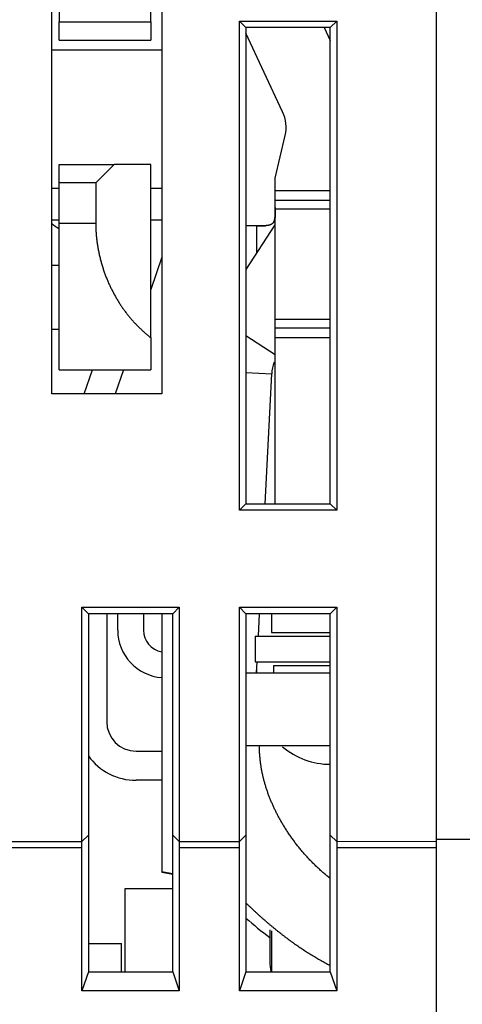
# Model space of a CAD drawing. Extents: x 84 to 594, y 0 to 380.
# Drawn here: x 423 to 435, y 337 to 364 of the extents above; entities that cross this region are included whole.
import ezdxf

# ---------------------------------------------------------------- set-up
doc = ezdxf.new("R2010")
doc.units = 0
doc.linetypes.add('HIDDENNEW0', pattern=[4.5, 1.5, -1.5, 1.5])
doc.layers.add('MUOTOVIIVAT', color=40, linetype='HIDDENNEW0')
doc.layers.add('TANGVIIVATNONDEF', color=3, linetype='HIDDENNEW0')

msp = doc.modelspace()

# ---------------------------------------------------------------- linework, layer by layer
at = {"layer": 'MUOTOVIIVAT', "color": 40, "linetype": 'CONTINUOUS'}
for p, q in [((424.17811, 371.84239), (424.17811, 363.54239)), ((423.97811, 353.3859), (423.97811, 368.3859)), ((426.67811, 363.54239), (426.67811, 368.34239)), ((434.47811, 341.17421), (434.47811, 366.8859)), ((426.97811, 365.8859), (426.97811, 353.3859)), ((424.17811, 363.04239), (424.17811, 363.54239)), ((424.17813, 363.5424), (426.67811, 363.5424)), ((426.67811, 363.54239), (426.67811, 363.04239)), ((429.10315, 350.21094), (429.10315, 363.56089)), ((429.10315, 363.56089), (431.75309, 363.56089)), ((429.27811, 363.3859), (429.10315, 363.56089)), ((431.5781, 363.3859), (429.27811, 363.3859)), ((429.27811, 363.3859), (429.27811, 350.38589)), ((431.41104, 363.3859), (431.57811, 363.02761)), ((431.75309, 363.56089), (431.5781, 363.3859)), ((431.5781, 350.38589), (431.5781, 363.3859)), ((431.75309, 363.56089), (431.75309, 350.21094)), ((430.27884, 361.0815), (429.27811, 363.22757)), ((424.17811, 363.04239), (426.67811, 363.04239)), ((423.9781, 362.77337), (426.97812, 362.77337)), ((430.07811, 359.26967), (430.3469, 360.43393)), ((424.17811, 359.14239), (424.17811, 359.64239)), ((424.17811, 359.64239), (425.67811, 359.64239)), ((425.67812, 359.64237), (425.17812, 359.14238)), ((426.67811, 359.64239), (425.67811, 359.64239)), ((426.67811, 354.91989), (426.67811, 359.64239)), ((424.17811, 358.04239), (424.17811, 359.14239)), ((425.17812, 359.14238), (424.17813, 359.14238)), ((425.17812, 359.14238), (425.17812, 358.04241)), ((430.07811, 358.92523), (430.07811, 359.26967)), ((423.9781, 358.99843), (424.17811, 358.99844)), ((426.67811, 358.99844), (426.97812, 358.99843)), ((430.07811, 358.67523), (430.07811, 358.92523)), ((431.57811, 358.92523), (430.07811, 358.92521)), ((430.07811, 358.42523), (430.07811, 358.67523)), ((430.07811, 355.42523), (430.07811, 358.42523)), ((431.57811, 358.42523), (430.07811, 358.42521)), ((423.9781, 358.13591), (424.17813, 358.13591)), ((424.17811, 354.04239), (424.17811, 358.04239)), ((424.17813, 358.04241), (425.17812, 358.04241)), ((426.67811, 358.13591), (426.97812, 358.13591)), ((430.06771, 357.99878), (429.27811, 356.77785)), ((429.57811, 357.97523), (429.27811, 357.97522)), ((429.57811, 357.97523), (429.80961, 357.97523)), ((430.06773, 357.99879), (430.07811, 357.99206)), ((424.17813, 356.88591), (423.9781, 356.88591)), ((426.97811, 357.11528), (426.67811, 356.2334)), ((430.07811, 355.42524), (431.57811, 355.42523)), ((430.07811, 355.17523), (430.07811, 355.42523)), ((423.9781, 355.14888), (424.17813, 355.14888)), ((430.07811, 354.92523), (430.07811, 355.17523)), ((426.67811, 354.91989), (426.67811, 354.04239)), ((430.07811, 354.92524), (431.57811, 354.92523)), ((430.07811, 350.38589), (430.07811, 354.92523)), ((424.17811, 354.04239), (426.67811, 354.04239)), ((424.86443, 353.38591), (425.08775, 354.04239)), ((425.93277, 354.04239), (425.70944, 353.3859)), ((429.79997, 350.38589), (429.97911, 353.9322)), ((426.97811, 353.3859), (423.97811, 353.3859)), ((429.27811, 350.38589), (429.10315, 350.21094)), ((431.75309, 350.21094), (429.10315, 350.21094)), ((429.27811, 350.38589), (431.5781, 350.38589)), ((431.5781, 350.38589), (431.75309, 350.21094)), ((424.80314, 341.17038), (424.80314, 347.56087)), ((424.80314, 347.56087), (427.45308, 347.56087)), ((424.80314, 347.56087), (424.9781, 347.38591)), ((427.27812, 347.38591), (427.45308, 347.56087)), ((427.45308, 347.56087), (427.45308, 341.17038)), ((429.10315, 341.17038), (429.10315, 347.56087)), ((429.10315, 347.56087), (431.75309, 347.56087)), ((429.27811, 347.38591), (429.10315, 347.56087)), ((431.5781, 347.38591), (431.75309, 347.56087)), ((431.75309, 347.56087), (431.75309, 341.17038)), ((427.27812, 347.38591), (424.9781, 347.38591)), ((424.9781, 347.38591), (424.9781, 341.34536)), ((425.47811, 347.3859), (425.47811, 344.43822)), ((425.77811, 346.93823), (425.7781, 347.38591)), ((426.47812, 347.38591), (426.47811, 346.93823)), ((426.97812, 347.38591), (426.97811, 340.35155)), ((427.27812, 341.34536), (427.27812, 347.38591)), ((431.5781, 347.38591), (429.27811, 347.38591)), ((429.27811, 347.38591), (429.27811, 341.34536)), ((429.61759, 346.77524), (429.64843, 347.38591)), ((429.97813, 347.38591), (429.97813, 346.87522)), ((431.5781, 341.34536), (431.5781, 347.38591)), ((429.5281, 346.77524), (429.5281, 346.07522)), ((429.52811, 346.77523), (431.57811, 346.77523)), ((429.97811, 346.87523), (431.57811, 346.87523)), ((429.52811, 346.07523), (431.57811, 346.07523)), ((429.56707, 345.77522), (429.58223, 346.07522)), ((430.0281, 345.97524), (430.0281, 345.77522)), ((430.02811, 345.97523), (431.57811, 345.97523)), ((429.27811, 345.77522), (431.5781, 345.77522)), ((431.5781, 343.77523), (429.27811, 343.77523)), ((426.27811, 343.63822), (426.97811, 343.63822)), ((426.97812, 342.83823), (426.27811, 342.83822)), ((424.9781, 341.34536), (424.80314, 341.17038)), ((424.9781, 341.34536), (424.9781, 337.61331)), ((427.27812, 337.61331), (427.27812, 341.34536)), ((427.45308, 341.17038), (427.27812, 341.34536)), ((429.27811, 341.34536), (429.10315, 341.17038)), ((429.27811, 341.34536), (429.27811, 337.61331)), ((431.5781, 337.61331), (431.5781, 341.34536)), ((431.75309, 341.17038), (431.5781, 341.34536)), ((421.65308, 341.17038), (424.80314, 341.17038)), ((427.45308, 341.17038), (429.10315, 341.17038)), ((431.75309, 341.17038), (434.4781, 341.17422)), ((435.47811, 341.22687), (434.4781, 341.22686)), ((434.47811, 340.99304), (434.47811, 341.17421)), ((424.80314, 340.99303), (421.65308, 340.99303)), ((424.80314, 337.09566), (424.80314, 340.99303)), ((429.10315, 340.99303), (427.45308, 340.99303)), ((427.45308, 340.99303), (427.45308, 337.09566)), ((429.10315, 337.09566), (429.10315, 340.99303)), ((434.4781, 340.99303), (431.75309, 340.99303)), ((431.75309, 340.99303), (431.75309, 337.09566)), ((434.47811, 330.40473), (434.47811, 340.99304)), ((426.97811, 340.35155), (427.27812, 340.29865)), ((426.97812, 340.35155), (426.97811, 340.32788)), ((426.97811, 340.32788), (427.27812, 340.27499)), ((425.97811, 339.8859), (427.27812, 339.8859)), ((425.97812, 337.61331), (425.97811, 339.8859)), ((429.92812, 338.75619), (429.92811, 338.54869)), ((429.97813, 338.72763), (429.97813, 337.61929)), ((424.97811, 338.3859), (425.87811, 338.3859)), ((425.87811, 337.61331), (425.87811, 338.3859)), ((429.92811, 338.54869), (429.92811, 337.8859)), ((424.9781, 337.61331), (424.80314, 337.09566)), ((424.9781, 337.61331), (427.27812, 337.61331)), ((427.27812, 337.61331), (427.45308, 337.09566)), ((429.27811, 337.61331), (429.10315, 337.09566)), ((429.27811, 337.61331), (431.5781, 337.61331)), ((431.5781, 337.61331), (431.75309, 337.09566)), ((427.45308, 337.09566), (424.80314, 337.09566)), ((431.75309, 337.09566), (429.10315, 337.09566))]:
    msp.add_line(p, q, dxfattribs=at)
for points in [[(430.07811, 358.47522), (430.07812, 358.4597, 0.00000955), (430.07814, 358.44425, 0.00008401), (430.07816, 358.42887, 0.00001207), (430.07818, 358.41358, -0.00022821), (430.07817, 358.39838, -0.00041037), (430.07814, 358.38329, -0.00057924), (430.07806, 358.36832, -0.00074408), (430.07794, 358.35348, -0.00094476), (430.07775, 358.33877, -0.00112935), (430.0775, 358.32421, -0.00133925), (430.07716, 358.30982, -0.00154037), (430.07674, 358.29559, -0.00177468), (430.07621, 358.28155, -0.00199456), (430.07557, 358.26769, -0.00224106), (430.07481, 358.25404, -0.00252888), (430.07392, 358.2406, -0.00291384), (430.07287, 358.22738, -0.00330648), (430.07166, 358.2144, -0.00377726), (430.07026, 358.20167, -0.00424024), (430.06867, 358.1892, -0.00476807), (430.06685, 358.177, -0.00529945), (430.0648, 358.16508, -0.00590712), (430.0625, 358.15346, -0.00652245), (430.05994, 358.14214, -0.00721793), (430.0571, 358.13115, -0.00792466), (430.05395, 358.12048, -0.00871369), (430.05049, 358.11016, -0.00951019), (430.0467, 358.10018, -0.01038198), (430.04256, 358.09057, -0.01124974), (430.03806, 358.08134, -0.01217797), (430.03318, 358.0725, -0.0130562), (430.0279, 358.06405, -0.01394209), (430.0222, 358.05602, -0.0147765), (430.01608, 358.04841, -0.01563215), (430.00951, 358.04124, -0.01612114), (430.00248, 358.0345, -0.01629672), (429.99499, 358.02822, -0.01594359), (429.98706, 358.02235, -0.01506468), (429.97869, 358.0169, -0.01422813), (429.96991, 358.01185, -0.013364), (429.96072, 358.00718, -0.01250296), (429.95115, 358.00288, -0.01159784), (429.94119, 357.99895, -0.01075146), (429.93087, 357.99535, -0.00990925), (429.9202, 357.99209, -0.0091376), (429.90919, 357.98914, -0.00838005), (429.89786, 357.9865, -0.00769909), (429.88622, 357.98414, -0.00703575), (429.87427, 357.98206, -0.00644686), (429.86205, 357.98024, -0.00587239), (429.84955, 357.97866, -0.00536651), (429.8368, 357.97732, -0.0048698), (429.8238, 357.9762, -0.00443616), (429.81058, 357.97529, -0.00400467), (429.79713, 357.97456, -0.00363005), (429.78348, 357.97402, -0.00325898), (429.76965, 357.97364, -0.00291656), (429.75563, 357.97341, -0.00252653), (429.74142, 357.97331, -0.00214509), (429.72711, 357.97332, -0.0017368), (429.71276, 357.97342, -0.0014036), (429.69804, 357.97359, -0.00096101), (429.68284, 357.97382, -0.00069952), (429.6685, 357.97407, -0.00077929), (429.65548, 357.97433, 0.00007343), (429.6386, 357.97461, 0.00150399), (429.61245, 357.97491, 0.00081141), (429.57811, 357.97522, 0.00035383)], [(430.01765, 358.05027), (430.02167, 358.05532, 0.00985739), (430.0255, 358.06056, 0.00985765), (430.02914, 358.06598, 0.00962653), (430.03261, 358.07157, 0.00916021), (430.0359, 358.07735, 0.0087582), (430.03903, 358.08329, 0.00837776), (430.04198, 358.0894, 0.00799783), (430.04479, 358.09568, 0.00758933), (430.04743, 358.10212, 0.00720573), (430.04993, 358.10871, 0.00681542), (430.05228, 358.11546, 0.00644978), (430.05449, 358.12236, 0.00607822), (430.05656, 358.12942, 0.0057348), (430.05851, 358.13661, 0.00538863), (430.06032, 358.14394, 0.0050713), (430.06202, 358.15141, 0.00475185), (430.0636, 358.15902, 0.00446126), (430.06506, 358.16676, 0.00416849), (430.06642, 358.17462, 0.00390388), (430.06767, 358.18261, 0.00363636), (430.06883, 358.19072, 0.00339602), (430.06989, 358.19895, 0.00315185), (430.07087, 358.20729, 0.00293341), (430.07176, 358.21574, 0.00270979), (430.07257, 358.22429, 0.00251145), (430.07331, 358.23295, 0.00230773), (430.07397, 358.24172, 0.00212477), (430.07457, 358.25057, 0.00193173), (430.07511, 358.25953, 0.00177267), (430.0756, 358.26857, 0.00161868), (430.07603, 358.27769, 0.00149794), (430.07641, 358.2869, 0.00138857), (430.07674, 358.29619, 0.00129005), (430.07703, 358.30555, 0.00118407), (430.07728, 358.31499, 0.00108925), (430.0775, 358.32449, 0.00098835), (430.07767, 358.33405, 0.00090582), (430.07782, 358.34367, 0.00081963), (430.07793, 358.35337, 0.0007273), (430.07802, 358.36308, 0.00062312), (430.07809, 358.37278, 0.00057351), (430.07813, 358.38267, 0.00052094), (430.07816, 358.39285, 0.00038774), (430.07817, 358.40243, 0.00025688), (430.07818, 358.41111, 0.00030265), (430.07817, 358.42231, 0.00019678), (430.07815, 358.43962, 0.00007589), (430.07812, 358.46233, 0.00005703)], [(424.17813, 357.89127), (424.17287, 357.89385, -0.00267019), (424.16764, 357.89649, -0.00268797), (424.16242, 357.8992, -0.00264958), (424.15722, 357.90196, -0.00255007), (424.15203, 357.90478, -0.00247372), (424.14686, 357.90766, -0.00240453), (424.14171, 357.9106, -0.00233864), (424.13658, 357.91358, -0.00226294), (424.13146, 357.91662, -0.00219558), (424.12635, 357.91972, -0.00212284), (424.12126, 357.92286, -0.00205719), (424.11618, 357.92605, -0.00198517), (424.11112, 357.92929, -0.00192057), (424.10607, 357.93257, -0.00184993), (424.10104, 357.9359, -0.00178663), (424.09601, 357.93927, -0.00171729), (424.091, 357.94268, -0.00165524), (424.086, 357.94614, -0.00158717), (424.08101, 357.94963, -0.00152649), (424.07603, 357.95315, -0.00145988), (424.07106, 357.95672, -0.00140022), (424.0661, 357.96032, -0.00133434), (424.06116, 357.96395, -0.00127668), (424.05622, 357.96761, -0.00121377), (424.05129, 357.9713, -0.00115471), (424.04637, 357.97502, -0.00108738), (424.04145, 357.97877, -0.00103758), (424.03654, 357.98254, -0.00098834), (424.03164, 357.98635, -0.00091414), (424.02675, 357.99016, -0.00081552), (424.02191, 357.99397, -0.0008191), (424.01699, 357.99787, -0.00085901), (424.01196, 358.00187, -0.00064726), (424.00724, 358.00565, -0.00031385), (424.00298, 358.00907, -0.00073365), (423.99751, 358.01349, -0.00102094), (423.98911, 358.02033, -0.00048329), (423.9781, 358.02931, -0.00026844)], [(425.17812, 358.04241), (425.17857, 357.98548, 0.00371365), (425.17985, 357.92867, 0.00375162), (425.182, 357.872, 0.00374323), (425.18498, 357.81546, 0.00368492), (425.1888, 357.75909, 0.00364716), (425.19341, 357.70288, 0.00361475), (425.19885, 357.64686, 0.00358634), (425.20506, 357.59103, 0.0035501), (425.21206, 357.53541, 0.00352183), (425.21981, 357.48002, 0.00348929), (425.22834, 357.42486, 0.00346366), (425.23759, 357.36994, 0.00343323), (425.24759, 357.31529, 0.00340985), (425.25829, 357.26091, 0.00338212), (425.26972, 357.20683, 0.00336132), (425.28182, 357.15304, 0.00333634), (425.29462, 357.09956, 0.00331823), (425.30808, 357.04641, 0.00329616), (425.32222, 356.9936, 0.00328093), (425.33699, 356.94114, 0.00326206), (425.3524, 356.88905, 0.00324852), (425.36843, 356.83733, 0.00322915), (425.38509, 356.786, 0.00321584), (425.40233, 356.73505, 0.00319785), (425.42018, 356.68451, 0.00318604), (425.43859, 356.63437, 0.00316994), (425.45759, 356.58465, 0.0031599), (425.47713, 356.53536, 0.00314565), (425.49723, 356.4865, 0.00313758), (425.51785, 356.43808, 0.00312562), (425.53901, 356.39011, 0.00311932), (425.56067, 356.3426, 0.00310884), (425.58284, 356.29556, 0.00310603), (425.60549, 356.24898, 0.0031012), (425.62863, 356.2029, 0.00310326), (425.65223, 356.15729, 0.00310349), (425.67632, 356.11218, 0.00310777), (425.70084, 356.06756, 0.00310831), (425.72583, 356.02344, 0.00311338), (425.75125, 355.97982, 0.0031152), (425.77711, 355.93672, 0.00312139), (425.80339, 355.89412, 0.00312439), (425.83009, 355.85204, 0.00313174), (425.8572, 355.81048, 0.00313604), (425.88471, 355.76946, 0.00314467), (425.91261, 355.72896, 0.00315041), (425.9409, 355.689, 0.00316034), (425.96956, 355.64958, 0.00316739), (425.9986, 355.61071, 0.00317902), (426.02799, 355.57238, 0.00318833), (426.05773, 355.53462, 0.0032006), (426.08782, 355.4974, 0.00320915), (426.11825, 355.46076, 0.00322638), (426.149, 355.42468, 0.00324562), (426.18008, 355.38918, 0.00325236), (426.21146, 355.35426, 0.00324115), (426.24314, 355.31993, 0.00324147), (426.27513, 355.28613, 0.00322529), (426.30747, 355.25284, 0.00309065), (426.33994, 355.2202, 0.00285134), (426.37247, 355.18826, 0.00304263), (426.4058, 355.15637, 0.0034665), (426.44019, 355.12432, 0.00264816), (426.47262, 355.09453, 0.00106752), (426.50207, 355.06785, 0.00346863), (426.54034, 355.03458, 0.00563721), (426.59984, 354.98458, 0.00275954), (426.67811, 354.91987, 0.0014908)], [(429.57811, 357.97522), (429.57811, 357.97522, -0.00351435), (429.57811, 357.97522, -0.00367967), (429.57811, 357.97522, -0.00377041), (429.57811, 357.97522, -0.003751), (429.57811, 357.97523, -0.00376698), (429.57811, 357.97523, -0.00378282), (429.57811, 357.97523, -0.00380388), (429.57811, 357.97523, -0.00379327), (429.57812, 357.97523, -0.00379591), (429.57812, 357.97523, -0.00377385), (429.57812, 357.97523, -0.00376285), (429.57812, 357.97523, -0.00372399), (429.57812, 357.97523, -0.0036968), (429.57812, 357.97523, -0.0036416), (429.57812, 357.97523, -0.00359813), (429.57812, 357.97523, -0.00352592), (429.57812, 357.97523, -0.00346577), (429.57812, 357.97523, -0.00337669), (429.57812, 357.97523, -0.00330027), (429.57812, 357.97523, -0.00319498), (429.57812, 357.97523, -0.0031023), (429.57812, 357.97523, -0.00298038), (429.57812, 357.97523, -0.00287424), (429.57812, 357.97523, -0.00274103), (429.57812, 357.97523, -0.00261633), (429.57812, 357.97523, -0.00245963), (429.57812, 357.97523, -0.00233775), (429.57812, 357.97523, -0.00219957), (429.57812, 357.97523, -0.00202085), (429.57812, 357.97523, -0.00178777), (429.57813, 357.97523, -0.00173316), (429.57813, 357.97523, -0.00170466), (429.57813, 357.97523, -0.00129238), (429.57813, 357.97523, -0.00075176), (429.57813, 357.97523, -0.00124597), (429.57813, 357.97523, -0.00135433), (429.57813, 357.97523, -0.00061508), (429.57813, 357.97523, -0.00036961)], [(431.57811, 340.15575), (431.53311, 340.19204, -0.00261533), (431.48849, 340.22879, -0.00261467), (431.44425, 340.26602, -0.00261391), (431.40039, 340.30371, -0.00261498), (431.35693, 340.34187, -0.00261551), (431.31387, 340.38048, -0.00261528), (431.27123, 340.41955, -0.00261507), (431.229, 340.45905, -0.00261483), (431.18719, 340.499, -0.00261456), (431.14582, 340.53936, -0.00261386), (431.10488, 340.58016, -0.0026133), (431.06439, 340.62136, -0.00261229), (431.02435, 340.66297, -0.00261153), (430.98476, 340.70498, -0.00261015), (430.94564, 340.74739, -0.00260916), (430.90697, 340.79018, -0.00260745), (430.8688, 340.83335, -0.00260623), (430.83109, 340.87688, -0.00260413), (430.79387, 340.92078, -0.00260274), (430.75713, 340.96503, -0.00260042), (430.7209, 341.00963, -0.00259865), (430.68516, 341.05456, -0.00259559), (430.64993, 341.09982, -0.00259416), (430.61519, 341.1454, -0.00259208), (430.58098, 341.1913, -0.00258855), (430.54728, 341.23749, -0.00258184), (430.5141, 341.28398, -0.00258435), (430.48144, 341.33076, -0.00259058), (430.44929, 341.37785, -0.00257303), (430.4177, 341.42514, -0.00254119), (430.38671, 341.47261, -0.00258276), (430.3561, 341.52057, -0.00264105), (430.32583, 341.56913, -0.00252506), (430.29666, 341.61696, -0.0024519), (430.2694, 341.66268, -0.00250058), (430.24374, 341.70667, -0.00231184), (430.21928, 341.74954, -0.00227023), (430.19546, 341.79215, -0.00231665), (430.17192, 341.83521, -0.00229964), (430.14869, 341.87867, -0.00235669), (430.12589, 341.92233, -0.00240754), (430.10351, 341.9662, -0.00243038), (430.08155, 342.01033, -0.00245369), (430.06001, 342.05472, -0.00249392), (430.03891, 342.09934, -0.00252755), (430.01825, 342.14419, -0.00256158), (429.99806, 342.18927, -0.00259224), (429.97833, 342.23458, -0.00262866), (429.95908, 342.28011, -0.00266053), (429.94031, 342.32585, -0.00269635), (429.92205, 342.37181, -0.002728), (429.90428, 342.41798, -0.00276402), (429.88704, 342.46435, -0.00279573), (429.87031, 342.51092, -0.00283153), (429.85412, 342.55768, -0.00286309), (429.83846, 342.60463, -0.00289868), (429.82336, 342.65177, -0.00292989), (429.80881, 342.69908, -0.00296488), (429.79484, 342.74658, -0.00299588), (429.78143, 342.79424, -0.0030309), (429.76862, 342.84207, -0.00306045), (429.75639, 342.89005, -0.00309252), (429.74476, 342.93819, -0.00312433), (429.73374, 342.98648, -0.0031632), (429.72334, 343.03493, -0.0031833), (429.71355, 343.0835, -0.00319423), (429.7044, 343.13218, -0.0032508), (429.69588, 343.18104, -0.00335103), (429.68801, 343.23011, -0.00327755), (429.68078, 343.27909, -0.00307837), (429.67423, 343.32788, -0.00343491), (429.66831, 343.37758, -0.00414792), (429.66307, 343.42856, -0.00314817), (429.65853, 343.47649, -0.00103791), (429.65475, 343.51987, -0.00451981), (429.65147, 343.57576, -0.00787107), (429.64846, 343.66207, -0.00384448), (429.64573, 343.77523, -0.00202753)], [(424.80314, 340.99303), (424.80314, 340.99891, -0.00000116), (424.80314, 341.00481, -0.00000116), (424.80314, 341.01071, -0.00000116), (424.80314, 341.01662, -0.00000116), (424.80314, 341.02254, -0.00000116), (424.80314, 341.02846, -0.00000116), (424.80314, 341.03439, -0.00000116), (424.80314, 341.04032, -0.00000116), (424.80314, 341.04625, -0.00000116), (424.80314, 341.05218, -0.00000116), (424.80314, 341.05812, -0.00000116), (424.80314, 341.06406, -0.00000115), (424.80314, 341.07, -0.00000116), (424.80314, 341.07594, -0.00000116), (424.80314, 341.08188, -0.00000116), (424.80314, 341.08781, -0.00000115), (424.80314, 341.09374, -0.00000116), (424.80314, 341.09968, -0.00000118), (424.80314, 341.10562, -0.00000115), (424.80314, 341.11153, -0.00000108), (424.80314, 341.1174, -0.00000119), (424.80314, 341.12336, -0.00000142), (424.80314, 341.12945, -0.00000108), (424.80314, 341.13516, -0.00000037), (424.80314, 341.14033, -0.00000152), (424.80314, 341.14694, -0.00000263), (424.80314, 341.15709, -0.00000129), (424.80314, 341.17038, -0.00000069)], [(427.45308, 341.17038), (427.45308, 341.16453, -0.00000275), (427.45308, 341.15868, -0.00000274), (427.45308, 341.15281, -0.00000273), (427.45308, 341.14694, -0.00000273), (427.45308, 341.14106, -0.00000272), (427.45308, 341.13516, -0.00000272), (427.45308, 341.12926, -0.00000271), (427.45308, 341.12336, -0.00000271), (427.45308, 341.11745, -0.00000271), (427.45308, 341.11153, -0.0000027), (427.45308, 341.1056, -0.0000027), (427.45308, 341.09968, -0.0000027), (427.45308, 341.09375, -0.0000027), (427.45308, 341.08781, -0.0000027), (427.45308, 341.08187, -0.00000269), (427.45308, 341.07594, -0.00000267), (427.45308, 341.07, -0.00000269), (427.45308, 341.06406, -0.00000275), (427.45308, 341.05811, -0.00000267), (427.45308, 341.05218, -0.00000249), (427.45308, 341.0463, -0.00000275), (427.45308, 341.04032, -0.00000328), (427.45308, 341.0342, -0.00000249), (427.45308, 341.02846, -0.00000086), (427.45308, 341.02327, -0.00000351), (427.45308, 341.01662, -0.00000605), (427.45308, 341.0064, -0.00000297), (427.45308, 340.99303, -0.00000158)], [(429.10315, 340.99303), (429.10315, 340.99891, -0.00000304), (429.10315, 341.00481, -0.00000303), (429.10315, 341.01071, -0.00000303), (429.10315, 341.01662, -0.00000303), (429.10315, 341.02254, -0.00000303), (429.10315, 341.02846, -0.00000302), (429.10315, 341.03439, -0.00000302), (429.10315, 341.04032, -0.00000302), (429.10314, 341.04625, -0.00000302), (429.10314, 341.05218, -0.00000302), (429.10314, 341.05812, -0.00000302), (429.10314, 341.06406, -0.00000302), (429.10314, 341.07, -0.00000302), (429.10314, 341.07594, -0.00000303), (429.10314, 341.08188, -0.00000302), (429.10314, 341.08781, -0.000003), (429.10314, 341.09374, -0.00000303), (429.10314, 341.09968, -0.00000309), (429.10314, 341.10562, -0.00000301), (429.10314, 341.11153, -0.00000281), (429.10314, 341.1174, -0.00000311), (429.10315, 341.12336, -0.00000371), (429.10315, 341.12945, -0.00000282), (429.10315, 341.13516, -0.00000098), (429.10315, 341.14033, -0.00000398), (429.10315, 341.14694, -0.00000687), (429.10315, 341.15709, -0.00000338), (429.10315, 341.17038, -0.00000179)], [(431.75309, 341.17038), (431.75309, 341.16453, -0.00000084), (431.75309, 341.15868, -0.00000084), (431.75309, 341.15281, -0.00000084), (431.75309, 341.14694, -0.00000084), (431.75309, 341.14106, -0.00000084), (431.75309, 341.13516, -0.00000083), (431.75309, 341.12926, -0.00000083), (431.75309, 341.12336, -0.00000083), (431.75309, 341.11745, -0.00000083), (431.75309, 341.11153, -0.00000083), (431.75309, 341.1056, -0.00000083), (431.75309, 341.09968, -0.00000083), (431.75309, 341.09375, -0.00000083), (431.75309, 341.08781, -0.00000083), (431.75309, 341.08187, -0.00000083), (431.75309, 341.07594, -0.00000082), (431.75309, 341.07, -0.00000083), (431.75309, 341.06406, -0.00000084), (431.75309, 341.05811, -0.00000082), (431.75309, 341.05218, -0.00000076), (431.75309, 341.0463, -0.00000084), (431.75309, 341.04032, -0.00000101), (431.75309, 341.0342, -0.00000076), (431.75309, 341.02846, -0.00000026), (431.75309, 341.02327, -0.00000108), (431.75309, 341.01662, -0.00000185), (431.75309, 341.0064, -0.00000091), (431.75309, 340.99303, -0.00000048)], [(429.27811, 339.49141), (429.32971, 339.44134, 0.00139441), (429.38162, 339.39152, 0.00137946), (429.43387, 339.34195, 0.00138927), (429.48643, 339.29263, 0.00142781), (429.53932, 339.24359, 0.00145572), (429.59252, 339.19482, 0.00148064), (429.64605, 339.14636, 0.00150406), (429.69989, 339.0982, 0.00153252), (429.75405, 339.05036, 0.00155722), (429.80852, 339.00285, 0.00158481), (429.8633, 338.95569, 0.0016093), (429.9184, 338.90888, 0.00163713), (429.97381, 338.86244, 0.00166176), (430.02952, 338.81637, 0.0016895), (430.08554, 338.77069, 0.00171416), (430.14186, 338.72541, 0.00174189), (430.19848, 338.68055, 0.00176653), (430.25541, 338.63611, 0.00179406), (430.31263, 338.5921, 0.00181882), (430.37014, 338.54853, 0.0018466), (430.42795, 338.50542, 0.00187079), (430.48605, 338.46277, 0.00189702), (430.54443, 338.42061, 0.00192298), (430.6031, 338.37892, 0.00195382), (430.66207, 338.33773, 0.00197293), (430.72129, 338.29704, 0.00198666), (430.78076, 338.2569, 0.0020291), (430.84057, 338.21723, 0.00209962), (430.90075, 338.17806, 0.00206086), (430.96094, 338.13955, 0.0019421), (431.02103, 338.10181, 0.00217583), (431.08237, 338.06409, 0.00263986), (431.14545, 338.02617, 0.0020114), (431.20483, 337.9909, 0.00066259), (431.25863, 337.95929, 0.00290379), (431.32829, 337.92005, 0.00509799), (431.43627, 337.86141, 0.00250783), (431.57811, 337.78566, 0.001327)]]:
    msp.add_lwpolyline(points, format="xyb", dxfattribs=at)
for centre, radius, start, end in [((429.37253, 360.65888), 1, 346.99999, 385.00001), ((430.97784, 353.88174), 1, 158.35122, 177.10816), ((427.07811, 346.93823), 1.3, 179.99998, 265.58827), ((427.07811, 346.93823), 0.6, 179.99998, 260.40593), ((426.27811, 344.43822), 0.8, 180, 270), ((431.57811, 345.27523), 2, 229.44485, 270), ((426.27811, 344.43822), 1.6, 215.65909, 270), ((434.97811, 345.3859), 8.5, 227.88752, 233.55024), ((430.92811, 337.8859), 1, 180, 196.0284)]:
    msp.add_arc(centre, radius, start, end, dxfattribs=at)
at = {"layer": 'TANGVIIVATNONDEF', "color": 3, "linetype": 'CONTINUOUS'}
for p, q in [((430.07811, 358.67521), (431.57811, 358.67523)), ((429.57811, 357.24173), (429.57811, 357.97522)), ((431.57811, 355.17523), (430.07811, 355.17524)), ((429.27811, 354.98101), (430.07811, 354.46361)), ((429.27811, 353.96761), (429.97911, 353.9322)), ((429.57811, 345.77522), (429.57811, 345.99372))]:
    msp.add_line(p, q, dxfattribs=at)

doc.saveas('drawing.dxf')
